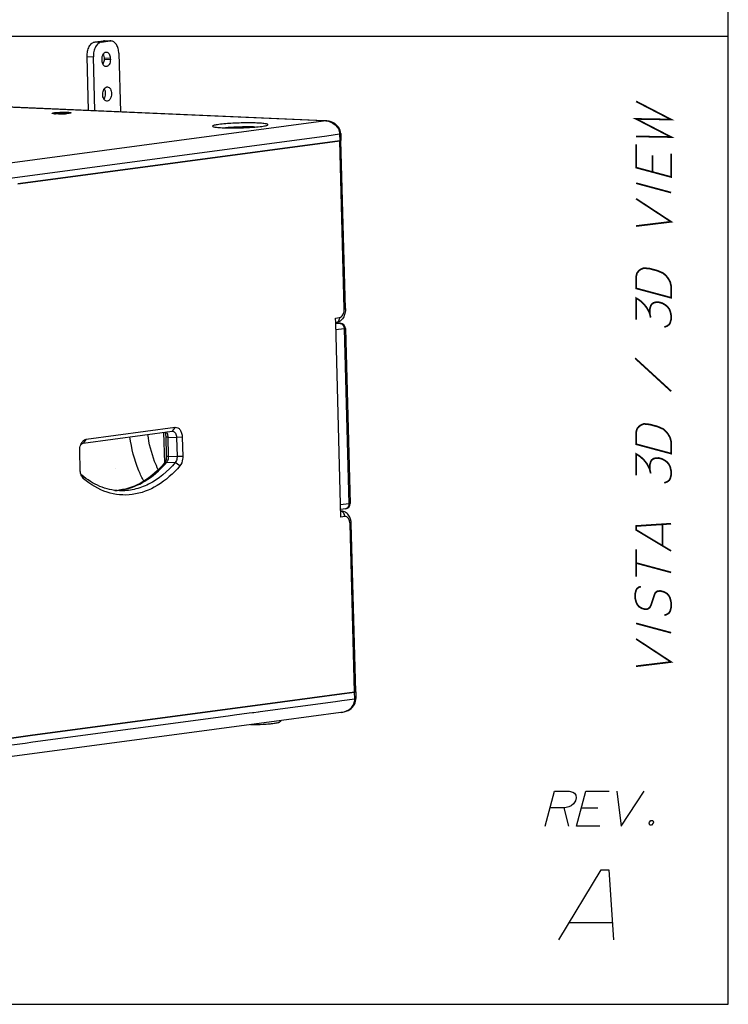
# Paper-space layout '13000732_1' of a CAD drawing. Units: millimetres. Extents: x 0 to 297, y 0 to 210.
# Drawn here: x 255 to 297, y 0 to 58 of the extents above; entities that cross this region are included whole.
import ezdxf

# ---------------------------------------------------------------- set-up
doc = ezdxf.new("R2010")
doc.units = ezdxf.units.MM
doc.header["$LTSCALE"] = 16.335
doc.layers.get('0').update_dxf_attribs({"linetype": 'CONTINUOUS'})

psp = doc.layouts.new('13000732_1')

# ---------------------------------------------------------------- linework, layer by layer
at = {"color": 7, "linetype": 'CONTINUOUS'}
for p, q in [((297, 0), (297, 210)), ((296.977, 57.332), (203.717, 57.332)), ((259.493, 57.015), (259.995, 57.082)), ((259.866, 56.999), (260.368, 57.066)), ((260.051, 57.085), (260.424, 57.069)), ((259.098, 52.947), (259.012, 56.151)), ((259.472, 52.931), (259.386, 56.135)), ((260.017, 56.07), (260.019, 55.99)), ((260.39, 56.054), (260.393, 55.974)), ((260.891, 56.337), (260.985, 52.865)), ((259.901, 55.908), (259.899, 55.988)), ((260.19, 54.344), (260.219, 54.345)), ((273.083, 52.344), (244.44, 53.579)), ((260.212, 53.507), (260.183, 53.506)), ((257.323, 52.754), (257.362, 52.747)), ((257.43, 52.77), (257.325, 52.756)), ((257.609, 52.773), (257.445, 52.771)), ((257.681, 52.76), (257.621, 52.772)), ((273.124, 52.342), (273.083, 52.344)), ((273.125, 52.342), (273.124, 52.342)), ((274.043, 51.577), (274.043, 51.577)), ((274.043, 51.577), (274.054, 51.179)), ((255.061, 48.623), (273.983, 51.159)), ((273.983, 51.159), (255.061, 48.623)), ((274.321, 41.22), (274.054, 51.179)), ((254.909, 48.603), (255.061, 48.623)), ((255.061, 48.623), (254.909, 48.603)), ((273.743, 40.375), (273.736, 40.652)), ((273.743, 40.374), (273.755, 40.376)), ((274.052, 28.86), (273.743, 40.375)), ((273.744, 40.353), (273.754, 40.353)), ((273.754, 40.353), (274.01, 40.342)), ((274.316, 40.031), (274.594, 29.673)), ((258.781, 33.243), (264.05, 33.949)), ((258.961, 33.474), (264.23, 34.18)), ((264.05, 33.949), (264.078, 33.951)), ((263.725, 32.486), (263.694, 33.624)), ((264.311, 33.585), (264.342, 32.446)), ((264.649, 33.597), (264.679, 32.458)), ((258.607, 31.644), (258.577, 32.783)), ((260.72, 31.755), (260.721, 31.757)), ((274.316, 29.348), (274.04, 29.311)), ((274.043, 29.224), (274.076, 29.223)), ((274.93, 18.535), (274.663, 28.472)), ((270.585, 17.921), (274.102, 18.393)), ((274.102, 18.393), (270.585, 17.921)), ((274.102, 18.393), (274.859, 18.494)), ((274.255, 18.413), (274.102, 18.393)), ((274.859, 18.494), (274.255, 18.413)), ((274.93, 18.513), (274.93, 18.535)), ((274.93, 18.513), (274.941, 18.115)), ((274.941, 18.115), (274.941, 18.115)), ((255.938, 15.958), (270.585, 17.921)), ((270.585, 17.921), (255.938, 15.958)), ((274.053, 17.289), (270.528, 16.817)), ((274.094, 17.295), (274.053, 17.289)), ((274.093, 17.295), (274.094, 17.295)), ((270.528, 16.817), (254.269, 14.638)), ((254.536, 15.77), (255.786, 15.937)), ((255.786, 15.937), (254.536, 15.77)), ((255.786, 15.937), (255.938, 15.958)), ((255.938, 15.958), (255.786, 15.937)), ((0, 0), (297, 0))]:
    psp.add_line(p, q, dxfattribs=at)
at = {"color": 9, "linetype": 'CONTINUOUS'}
for p, q in [((259.493, 57.015), (259.866, 56.999)), ((259.995, 57.082), (260.05, 57.08)), ((260.05, 57.08), (260.368, 57.066)), ((259.012, 56.151), (259.386, 56.135)), ((260.017, 56.07), (260.39, 56.054)), ((260.019, 55.99), (260.393, 55.974)), ((273.027, 52.341), (244.398, 53.576)), ((257.325, 52.756), (257.326, 52.754)), ((257.43, 52.77), (257.431, 52.747)), ((257.445, 52.771), (257.446, 52.748)), ((257.609, 52.773), (257.608, 52.753)), ((257.621, 52.772), (257.621, 52.753)), ((252.307, 49.564), (273.027, 52.341)), ((273.124, 52.342), (273.027, 52.341)), ((253.649, 48.834), (273.219, 51.457)), ((273.219, 51.457), (273.972, 51.558)), ((273.972, 51.558), (273.983, 51.159)), ((274.25, 41.2), (273.983, 51.159)), ((273.736, 40.652), (273.962, 40.682)), ((273.744, 40.351), (273.754, 40.351)), ((273.764, 40.311), (273.745, 40.308)), ((273.754, 40.351), (273.987, 40.341)), ((273.987, 40.341), (273.764, 40.311)), ((274.01, 40.342), (273.987, 40.341)), ((274.245, 40.011), (273.755, 39.946)), ((274.245, 40.011), (274.523, 29.654)), ((263.61, 32.071), (263.561, 33.884)), ((264.23, 34.18), (264.05, 33.949)), ((258.961, 33.474), (258.781, 33.243)), ((263.813, 33.606), (264.311, 33.585)), ((263.844, 32.467), (263.813, 33.606)), ((264.649, 33.597), (264.311, 33.585)), ((263.736, 32.115), (264.234, 32.094)), ((263.844, 32.467), (264.342, 32.446)), ((264.507, 31.895), (264.234, 32.094)), ((264.679, 32.458), (264.342, 32.446)), ((258.699, 31.347), (258.696, 31.351)), ((258.808, 31.131), (258.699, 31.347)), ((274.523, 29.654), (274.033, 29.588)), ((274.278, 28.891), (274.052, 28.86)), ((274.859, 18.494), (274.592, 28.453)), ((274.109, 17.994), (274.87, 18.096)), ((274.87, 18.096), (274.859, 18.494)), ((269.26, 17.344), (273.736, 17.944)), ((273.736, 17.944), (274.109, 17.994)), ((255.792, 15.539), (267.372, 17.091)), ((267.372, 17.091), (267.742, 17.14)), ((267.742, 17.14), (268.619, 17.258)), ((268.619, 17.258), (268.816, 17.284)), ((268.816, 17.284), (268.86, 17.29)), ((268.86, 17.29), (268.866, 17.291)), ((268.866, 17.291), (268.896, 17.295)), ((268.896, 17.295), (269.139, 17.328)), ((269.139, 17.328), (269.17, 17.332)), ((269.17, 17.332), (269.175, 17.332)), ((269.175, 17.332), (269.26, 17.344)), ((254.546, 15.372), (255.336, 15.477)), ((255.336, 15.477), (255.792, 15.539))]:
    psp.add_line(p, q, dxfattribs=at)
at = {"color": 6, "linetype": 'CONTINUOUS'}
for p, q in [((260.712, 31.76), (260.715, 31.76)), ((260.712, 31.752), (260.715, 31.752)), ((260.715, 31.76), (260.718, 31.76)), ((260.715, 31.752), (260.718, 31.752))]:
    psp.add_line(p, q, dxfattribs=at)
at = {"color": 2, "linetype": 'CONTINUOUS'}
for p, q in [((287.255, 11.647), (287.538, 10.551)), ((288.294, 11.647), (289.275, 11.647)), ((287.586, 4.855), (290.124, 4.855))]:
    psp.add_line(p, q, dxfattribs=at)
at = {"color": 2, "linetype": 'CONTINUOUS', "const_width": 0.1}
for points in [[(291.536, 51.412), (293.613, 51.375), (291.536, 52.45), (293.613, 52.413), (291.536, 53.489)], [(293.613, 50.394), (293.613, 49.009), (291.536, 49.566), (291.536, 50.95)], [(292.517, 49.303), (292.517, 50.284)], [(291.536, 48.643), (293.613, 48.086)], [(291.536, 46.104), (293.613, 46.356), (291.536, 47.72)], [(291.536, 42.412), (291.536, 43.104), (291.594, 43.32), (291.709, 43.462), (291.825, 43.546), (291.998, 43.615), (292.344, 43.58), (292.806, 43.457), (293.152, 43.306), (293.325, 43.144), (293.44, 42.998), (293.556, 42.794), (293.613, 42.548), (293.613, 41.856), (291.536, 42.412)], [(291.536, 40.566), (291.536, 41.835), (291.709, 41.731), (291.825, 41.642), (291.998, 41.481), (292.171, 41.261), (292.286, 41.057), (292.344, 40.926), (292.402, 40.68)], [(292.344, 40.926), (292.344, 41.157), (292.402, 41.372), (292.459, 41.472), (292.575, 41.557), (292.69, 41.584), (292.863, 41.595), (293.094, 41.533), (293.267, 41.429), (293.383, 41.34), (293.498, 41.194), (293.556, 41.063), (293.613, 40.817), (293.613, 40.586), (293.556, 40.371), (293.498, 40.271), (293.383, 40.187), (293.209, 40.118)], [(291.479, 38.274), (293.613, 36.317)], [(291.536, 33.181), (291.536, 33.874), (291.594, 34.089), (291.709, 34.231), (291.825, 34.315), (291.998, 34.385), (292.344, 34.349), (292.806, 34.226), (293.152, 34.075), (293.325, 33.914), (293.44, 33.767), (293.556, 33.563), (293.613, 33.317), (293.613, 32.625), (291.536, 33.181)], [(291.536, 31.335), (291.536, 32.604), (291.709, 32.5), (291.825, 32.412), (291.998, 32.25), (292.171, 32.03), (292.286, 31.826), (292.344, 31.696), (292.402, 31.449)], [(292.344, 31.696), (292.344, 31.926), (292.402, 32.142), (292.459, 32.242), (292.575, 32.326), (292.69, 32.353), (292.863, 32.364), (293.094, 32.302), (293.267, 32.198), (293.383, 32.11), (293.498, 31.963), (293.556, 31.833), (293.613, 31.586), (293.613, 31.356), (293.556, 31.14), (293.498, 31.04), (293.383, 30.956), (293.209, 30.887)], [(293.613, 26.856), (291.536, 28.104), (291.536, 28.335), (293.613, 28.471)], [(293.094, 27.168), (293.094, 28.437)], [(291.536, 25.335), (291.536, 26.95)], [(291.536, 26.143), (293.613, 25.586)], [(291.825, 24.739), (291.709, 24.712), (291.594, 24.627), (291.536, 24.527), (291.479, 24.312), (291.479, 24.081), (291.536, 23.835), (291.594, 23.704), (291.709, 23.558), (291.883, 23.454), (292.056, 23.408), (292.229, 23.419), (292.344, 23.503), (292.402, 23.603), (292.459, 23.761), (292.633, 24.291), (292.69, 24.391), (292.806, 24.476), (292.979, 24.487), (293.209, 24.425), (293.383, 24.321), (293.498, 24.175), (293.556, 24.044), (293.613, 23.798), (293.613, 23.509), (293.556, 23.294), (293.498, 23.194), (293.383, 23.11), (293.209, 23.041)], [(291.536, 22.566), (293.613, 22.009)], [(291.536, 20.027), (293.613, 20.279), (291.536, 21.643)]]:
    psp.add_lwpolyline(points, dxfattribs=at)
at = {"color": 7, "linetype": 'CONTINUOUS'}
for points in [[(274.043, 51.577), (274.035, 51.662), (274.012, 51.76), (273.974, 51.854), (273.921, 51.945), (273.855, 52.029), (273.774, 52.106), (273.683, 52.173), (273.58, 52.231), (273.467, 52.277), (273.346, 52.312), (273.217, 52.334), (273.124, 52.342)], [(260.718, 31.752), (260.718, 31.752), (260.719, 31.753), (260.72, 31.755), (260.72, 31.755)], [(274.094, 17.295), (274.127, 17.3), (274.25, 17.326), (274.366, 17.364), (274.473, 17.411), (274.571, 17.468), (274.659, 17.532), (274.736, 17.605), (274.802, 17.684), (274.855, 17.768), (274.896, 17.856), (274.924, 17.948), (274.939, 18.041), (274.941, 18.115)]]:
    psp.add_lwpolyline(points, dxfattribs=at)
at = {"color": 2, "linetype": 'CONTINUOUS'}
for points in [[(286.154, 10.551), (286.71, 12.628), (287.576, 12.628), (287.791, 12.57), (287.891, 12.513), (287.975, 12.397), (287.987, 12.224), (287.94, 12.051), (287.836, 11.878), (287.69, 11.763), (287.559, 11.705), (287.313, 11.647), (286.448, 11.647)], [(289.385, 10.551), (288, 10.551), (288.557, 12.628), (289.941, 12.628)], [(290.403, 12.628), (290.654, 10.551), (292.018, 12.628)], [(292.535, 10.897), (292.562, 10.782), (292.546, 10.724), (292.458, 10.609), (292.342, 10.609), (292.316, 10.724), (292.331, 10.782), (292.42, 10.897), (292.535, 10.897)], [(286.962, 3.817), (289.459, 7.971), (289.921, 7.971), (290.192, 3.817)]]:
    psp.add_lwpolyline(points, dxfattribs=at)
at = {"color": 7, "linetype": 'CONTINUOUS'}
for centre, radius, start, end in [((260.037, 56.767), 0.318, 87.56208, 97.64234), ((260.411, 56.751), 0.318, 87.56208, 97.64234), ((257.254, 55.214), 2.466, 266.08171, 267.58344), ((257.337, 58.527), 5.781, 269.86203, 270.4596), ((257.332, 59.112), 6.365, 270.46182, 272.18624), ((257.343, 58.843), 6.096, 272.17392, 272.859), ((257.409, 57.622), 4.873, 272.80006, 274.6682), ((273.996, 40.022), 0.32, 1.55397, 87.54654), ((264.071, 33.792), 0.159, 83.34234, 87.4899), ((259.259, 32.928), 0.66, 146.74949, 152.78844), ((260.556, 33.534), 3.096, 271.76653, 276.74076), ((274.274, 29.665), 0.32, 277.6345, 1.55099)]:
    psp.add_arc(centre, radius, start, end, dxfattribs=at)
at = {"color": 9, "linetype": 'CONTINUOUS'}
for centre, radius, start, end in [((273.042, 51.263), 1.078, 83.80722, 90.80151), ((273.729, 40.567), 0.194, 277.6534, 280.77196), ((258.804, 36.319), 6.481, 318.45978, 319.55437), ((260.565, 33.711), 3.273, 271.84404, 275.3124), ((260.562, 33.741), 3.303, 275.3093, 276.24549), ((260.558, 33.776), 3.338, 276.24978, 279.29266), ((260.553, 33.809), 3.372, 279.28864, 279.6719), ((274.063, 28.907), 0.316, 87.52006, 93.63), ((274.011, 29.014), 0.206, 76.24248, 81.00452)]:
    psp.add_arc(centre, radius, start, end, dxfattribs=at)
at = {"color": 7, "linetype": 'CONTINUOUS'}
for centre, major_axis, ratio, start_param, end_param in [((257.338, 52.755), (0.0161, 0.0004), 0.086083, 2.46393, 3.150214), ((257.338, 52.755), (0.0161, 0.0004), 0.086083, -3.132971, -2.776449), ((257.442, 52.769), (0.016, 0.0004), 0.086826, 1.417666, 2.460473), ((257.606, 52.771), (0.016, 0.0004), 0.08659, 0.366219, 1.409026), ((257.666, 52.76), (0.0161, 0.0004), 0.086083, -0.008621, 0.365144)]:
    psp.add_ellipse(centre, major_axis=major_axis, ratio=ratio, start_param=start_param, end_param=end_param, dxfattribs=at)
for points, knots in [([(259.012, 56.151), (259.01, 56.255), (259.029, 56.457), (259.112, 56.691), (259.212, 56.843), (259.297, 56.93), (259.391, 56.99), (259.459, 57.011), (259.493, 57.015)], [0, 0, 0, 0, 0.292225, 0.565659, 0.68916, 0.801971, 0.904718, 1, 1, 1, 1]), ([(259.866, 56.999), (259.833, 56.995), (259.764, 56.974), (259.67, 56.914), (259.586, 56.827), (259.485, 56.675), (259.402, 56.441), (259.383, 56.239), (259.386, 56.135)], [0, 0, 0, 0, 0.095282, 0.198029, 0.31084, 0.434341, 0.707775, 1, 1, 1, 1]), ([(260.891, 56.337), (260.889, 56.431), (260.864, 56.611), (260.781, 56.815), (260.685, 56.941), (260.605, 57.01), (260.517, 57.055), (260.455, 57.068), (260.424, 57.069)], [0, 0, 0, 0, 0.299513, 0.569756, 0.690184, 0.800507, 0.90259, 1, 1, 1, 1]), ([(259.899, 55.988), (259.897, 56.042), (259.908, 56.148), (259.954, 56.268), (260.01, 56.343), (260.057, 56.384), (260.108, 56.409), (260.144, 56.413), (260.161, 56.413)], [0, 0, 0, 0, 0.29702, 0.571732, 0.694011, 0.80467, 0.905304, 1, 1, 1, 1]), ([(259.969, 56.283), (259.976, 56.267), (260.004, 56.199), (260.015, 56.126), (260.017, 56.07)], [0, 0, 0, 0, 0.235754, 1, 1, 1, 1]), ([(260.161, 56.413), (260.192, 56.411), (260.257, 56.387), (260.33, 56.304), (260.377, 56.188), (260.389, 56.1), (260.39, 56.054)], [0, 0, 0, 0, 0.198201, 0.428456, 0.699533, 1, 1, 1, 1]), ([(260.13, 55.55), (260.099, 55.551), (260.034, 55.575), (259.961, 55.659), (259.914, 55.774), (259.902, 55.862), (259.901, 55.908)], [0, 0, 0, 0, 0.198201, 0.428456, 0.699533, 1, 1, 1, 1]), ([(260.019, 55.99), (260.02, 55.964), (260.016, 55.862), (259.987, 55.76), (259.949, 55.696)], [0, 0, 0, 0, 0.261762, 1, 1, 1, 1]), ([(260.393, 55.974), (260.394, 55.92), (260.383, 55.814), (260.337, 55.694), (260.281, 55.619), (260.234, 55.578), (260.183, 55.554), (260.147, 55.549), (260.13, 55.55)], [0, 0, 0, 0, 0.29702, 0.571732, 0.694011, 0.80467, 0.905304, 1, 1, 1, 1]), ([(260.183, 53.506), (260.149, 53.507), (260.076, 53.536), (259.997, 53.631), (259.947, 53.763), (259.931, 53.914), (259.95, 54.067), (260.002, 54.202), (260.081, 54.303), (260.155, 54.339), (260.19, 54.344)], [0, 0, 0, 0, 0.096795, 0.210162, 0.34401, 0.491615, 0.641113, 0.780021, 0.899582, 1, 1, 1, 1]), ([(260.219, 54.345), (260.253, 54.344), (260.326, 54.315), (260.405, 54.22), (260.454, 54.089), (260.47, 53.937), (260.451, 53.784), (260.399, 53.649), (260.32, 53.548), (260.247, 53.512), (260.212, 53.507)], [0, 0, 0, 0, 0.096795, 0.210162, 0.34401, 0.491615, 0.641113, 0.780021, 0.899582, 1, 1, 1, 1]), ([(260.027, 54.229), (260.051, 54.186), (260.085, 54.087), (260.097, 53.93), (260.071, 53.774), (260.029, 53.679), (260.001, 53.639)], [0, 0, 0, 0, 0.238665, 0.500004, 0.76134, 1, 1, 1, 1]), ([(256.944, 52.778), (256.939, 52.782), (256.957, 52.797), (256.978, 52.8), (257.03, 52.813), (257.117, 52.822), (257.245, 52.834), (257.394, 52.843), (257.599, 52.849), (257.753, 52.849), (257.852, 52.844)], [0, 0, 0, 0, 0.018545, 0.044043, 0.081314, 0.188374, 0.331343, 0.49833, 0.67529, 1, 1, 1, 1]), ([(257.085, 52.754), (257.053, 52.756), (257.007, 52.763), (256.955, 52.767), (256.944, 52.778)], [0, 0, 0, 0, 0.677748, 1, 1, 1, 1]), ([(257.086, 52.767), (257.082, 52.766), (257.067, 52.764), (257.053, 52.76), (257.043, 52.757)], [0, 0, 0, 0, 0.2959, 1, 1, 1, 1]), ([(257.209, 52.782), (257.197, 52.781), (257.156, 52.777), (257.115, 52.772), (257.086, 52.767)], [0, 0, 0, 0, 0.290212, 1, 1, 1, 1]), ([(257.323, 52.747), (257.307, 52.747), (257.25, 52.747), (257.192, 52.748), (257.15, 52.75)], [0, 0, 0, 0, 0.267382, 1, 1, 1, 1]), ([(257.803, 52.798), (257.757, 52.8), (257.658, 52.802), (257.507, 52.8), (257.355, 52.794), (257.256, 52.787), (257.209, 52.782)], [0, 0, 0, 0, 0.233854, 0.497755, 0.762811, 1, 1, 1, 1]), ([(257.803, 52.798), (257.835, 52.796), (257.879, 52.794), (257.931, 52.788), (257.952, 52.784), (257.96, 52.782)], [0, 0, 0, 0, 0.606841, 0.832461, 1, 1, 1, 1]), ([(257.937, 52.778), (257.927, 52.777), (257.884, 52.772), (257.84, 52.767), (257.806, 52.765)], [0, 0, 0, 0, 0.222921, 1, 1, 1, 1]), ([(257.852, 52.844), (257.907, 52.842), (257.94, 52.846), (258.07, 52.82), (258.059, 52.808)], [0, 0, 0, 0, 0.772503, 1, 1, 1, 1]), ([(258.059, 52.808), (258.049, 52.798), (258.004, 52.79), (257.965, 52.782), (257.937, 52.778)], [0, 0, 0, 0, 0.325844, 1, 1, 1, 1]), ([(266.811, 52.12), (266.759, 52.113), (266.669, 52.1), (266.552, 52.075), (266.486, 52.056), (266.448, 52.032), (266.448, 52.021)], [0, 0, 0, 0, 0.411811, 0.718106, 0.911828, 1, 1, 1, 1]), ([(266.448, 52.021), (266.448, 52.011), (266.48, 51.991), (266.536, 51.977), (266.633, 51.959), (266.823, 51.939), (267.132, 51.922), (267.561, 51.914), (268.04, 51.92), (268.647, 51.943), (269.09, 51.973), (269.364, 52.01)], [0, 0, 0, 0, 0.009919, 0.030839, 0.063778, 0.10826, 0.227809, 0.378708, 0.546979, 0.716956, 1, 1, 1, 1]), ([(269.727, 52.109), (269.727, 52.119), (269.696, 52.139), (269.639, 52.153), (269.542, 52.171), (269.352, 52.191), (269.043, 52.208), (268.614, 52.216), (268.136, 52.21), (267.528, 52.187), (267.086, 52.157), (266.811, 52.12)], [0, 0, 0, 0, 0.009919, 0.030839, 0.063778, 0.10826, 0.227809, 0.378708, 0.546979, 0.716956, 1, 1, 1, 1]), ([(268.97, 51.969), (268.829, 51.973), (268.243, 51.979), (267.655, 51.958), (267.21, 51.922)], [0, 0, 0, 0, 0.2398, 1, 1, 1, 1]), ([(269.364, 52.01), (269.416, 52.017), (269.506, 52.03), (269.623, 52.055), (269.689, 52.074), (269.727, 52.098), (269.727, 52.109)], [0, 0, 0, 0, 0.411811, 0.718106, 0.911828, 1, 1, 1, 1]), ([(274.054, 51.179), (274.054, 51.172), (274.018, 51.167), (274.001, 51.162), (273.983, 51.159)], [0, 0, 0, 0, 0.277071, 1, 1, 1, 1]), ([(273.983, 51.159), (274.001, 51.162), (274.018, 51.167), (274.054, 51.172), (274.054, 51.179)], [0, 0, 0, 0, 0.722929, 1, 1, 1, 1]), ([(274.321, 41.22), (274.323, 41.123), (274.303, 40.931), (274.197, 40.667), (274.014, 40.459), (273.842, 40.387), (273.755, 40.376)], [0, 0, 0, 0, 0.26366, 0.518298, 0.761407, 1, 1, 1, 1]), ([(263.694, 33.624), (263.693, 33.65), (263.686, 33.742), (263.663, 33.835), (263.633, 33.894)], [0, 0, 0, 0, 0.280324, 1, 1, 1, 1]), ([(264.089, 33.95), (264.153, 33.942), (264.282, 33.824), (264.309, 33.671), (264.311, 33.585)], [0, 0, 0, 0, 0.426341, 1, 1, 1, 1]), ([(264.23, 34.18), (264.282, 34.187), (264.401, 34.164), (264.536, 34.028), (264.624, 33.831), (264.646, 33.678), (264.649, 33.597)], [0, 0, 0, 0, 0.197697, 0.424099, 0.69526, 1, 1, 1, 1]), ([(258.707, 33.29), (258.723, 33.315), (258.787, 33.4), (258.886, 33.464), (258.961, 33.474)], [0, 0, 0, 0, 0.284172, 1, 1, 1, 1]), ([(258.577, 32.783), (258.576, 32.823), (258.58, 32.976), (258.62, 33.129), (258.672, 33.23)], [0, 0, 0, 0, 0.259345, 1, 1, 1, 1]), ([(258.635, 33.147), (258.645, 33.16), (258.683, 33.205), (258.739, 33.238), (258.781, 33.243)], [0, 0, 0, 0, 0.280189, 1, 1, 1, 1]), ([(264.234, 32.094), (263.795, 31.578), (263.025, 30.913), (261.82, 30.464), (261.217, 30.407), (260.924, 30.42)], [0, 0, 0, 0, 0.531385, 0.770489, 1, 1, 1, 1]), ([(263.607, 32.068), (263.648, 32.116), (263.709, 32.255), (263.727, 32.402), (263.725, 32.486)], [0, 0, 0, 0, 0.429396, 1, 1, 1, 1]), ([(264.342, 32.446), (264.343, 32.412), (264.336, 32.289), (264.293, 32.163), (264.234, 32.094)], [0, 0, 0, 0, 0.269366, 1, 1, 1, 1]), ([(264.679, 32.458), (264.681, 32.404), (264.67, 32.207), (264.601, 32.005), (264.507, 31.895)], [0, 0, 0, 0, 0.26949, 1, 1, 1, 1]), ([(258.67, 31.332), (258.66, 31.356), (258.625, 31.456), (258.609, 31.563), (258.607, 31.644)], [0, 0, 0, 0, 0.238339, 1, 1, 1, 1]), ([(264.507, 31.895), (264.124, 31.445), (263.284, 30.681), (261.734, 30.082), (260.128, 30.233), (259.215, 30.785), (258.808, 31.131)], [0, 0, 0, 0, 0.275191, 0.518568, 0.751157, 1, 1, 1, 1]), ([(260.714, 31.758), (260.713, 31.758), (260.707, 31.757), (260.711, 31.753), (260.712, 31.753)], [0, 0, 0, 0, 0.56217, 1, 1, 1, 1]), ([(260.709, 31.756), (260.709, 31.755), (260.71, 31.754), (260.711, 31.753), (260.712, 31.753)], [0, 0, 0, 0, 0.497558, 1, 1, 1, 1]), ([(260.71, 31.755), (260.711, 31.755), (260.715, 31.755), (260.714, 31.759), (260.711, 31.762), (260.711, 31.759), (260.711, 31.758)], [0, 0, 0, 0, 0.362707, 0.589766, 0.800509, 1, 1, 1, 1]), ([(260.71, 31.755), (260.711, 31.755), (260.716, 31.756), (260.713, 31.76), (260.712, 31.76)], [0, 0, 0, 0, 0.56217, 1, 1, 1, 1]), ([(260.714, 31.757), (260.714, 31.758), (260.714, 31.759), (260.713, 31.76), (260.712, 31.76)], [0, 0, 0, 0, 0.497558, 1, 1, 1, 1]), ([(260.716, 31.754), (260.717, 31.754), (260.721, 31.755), (260.72, 31.759), (260.717, 31.762), (260.717, 31.758), (260.717, 31.758)], [0, 0, 0, 0, 0.362707, 0.589766, 0.800509, 1, 1, 1, 1]), ([(260.716, 31.754), (260.718, 31.754), (260.723, 31.756), (260.719, 31.759), (260.718, 31.76)], [0, 0, 0, 0, 0.56217, 1, 1, 1, 1]), ([(260.716, 31.756), (260.716, 31.755), (260.716, 31.754), (260.717, 31.753), (260.718, 31.752)], [0, 0, 0, 0, 0.497558, 1, 1, 1, 1]), ([(260.721, 31.757), (260.721, 31.757), (260.72, 31.759), (260.719, 31.76), (260.718, 31.76)], [0, 0, 0, 0, 0.497558, 1, 1, 1, 1]), ([(263.607, 32.068), (263.237, 31.634), (262.437, 30.904), (261.408, 30.517), (260.919, 30.46)], [0, 0, 0, 0, 0.536777, 1, 1, 1, 1]), ([(258.808, 31.131), (258.794, 31.143), (258.735, 31.201), (258.694, 31.274), (258.67, 31.332)], [0, 0, 0, 0, 0.229926, 1, 1, 1, 1]), ([(260.924, 30.42), (260.531, 30.437), (259.716, 30.627), (259.018, 31.078), (258.696, 31.351)], [0, 0, 0, 0, 0.482573, 1, 1, 1, 1]), ([(274.663, 28.472), (274.658, 28.649), (274.585, 28.923), (274.329, 29.167), (274.16, 29.219), (274.076, 29.223)], [0, 0, 0, 0, 0.512641, 0.757272, 1, 1, 1, 1]), ([(274.93, 18.513), (274.93, 18.507), (274.895, 18.501), (274.877, 18.496), (274.859, 18.494)], [0, 0, 0, 0, 0.277071, 1, 1, 1, 1]), ([(274.93, 18.513), (274.93, 18.507), (274.895, 18.501), (274.877, 18.496), (274.859, 18.494)], [0, 0, 0, 0, 0.277071, 1, 1, 1, 1]), ([(268.687, 16.57), (268.942, 16.571), (269.314, 16.581), (269.781, 16.613), (269.992, 16.634), (270.088, 16.647)], [0, 0, 0, 0, 0.545871, 0.794297, 1, 1, 1, 1]), ([(270.088, 16.647), (270.132, 16.653), (270.212, 16.665), (270.305, 16.684), (270.369, 16.703), (270.415, 16.722), (270.466, 16.754), (270.494, 16.79), (270.505, 16.814)], [0, 0, 0, 0, 0.287426, 0.517405, 0.616238, 0.714707, 0.834194, 1, 1, 1, 1])]:
    psp.add_open_spline(points, degree=3, knots=knots, dxfattribs=at)
at = {"color": 9, "linetype": 'CONTINUOUS'}
for points, knots in [([(273.158, 52.335), (273.358, 52.313), (273.662, 52.189), (273.916, 51.864), (273.969, 51.659), (273.972, 51.558)], [0, 0, 0, 0, 0.496806, 0.748764, 1, 1, 1, 1]), ([(273.972, 51.558), (273.99, 51.561), (274.008, 51.565), (274.043, 51.57), (274.043, 51.577)], [0, 0, 0, 0, 0.722445, 1, 1, 1, 1]), ([(273.962, 40.682), (274.051, 40.694), (274.22, 40.869), (274.253, 41.081), (274.25, 41.2)], [0, 0, 0, 0, 0.42822, 1, 1, 1, 1]), ([(274.25, 41.2), (274.268, 41.203), (274.286, 41.208), (274.321, 41.213), (274.321, 41.22)], [0, 0, 0, 0, 0.722929, 1, 1, 1, 1]), ([(273.962, 40.682), (273.964, 40.613), (273.937, 40.478), (273.824, 40.388), (273.766, 40.377)], [0, 0, 0, 0, 0.540893, 1, 1, 1, 1]), ([(274.101, 40.301), (274.123, 40.287), (274.204, 40.211), (274.243, 40.096), (274.245, 40.011)], [0, 0, 0, 0, 0.235026, 1, 1, 1, 1]), ([(274.316, 40.031), (274.316, 40.024), (274.281, 40.019), (274.263, 40.014), (274.245, 40.011)], [0, 0, 0, 0, 0.277093, 1, 1, 1, 1]), ([(263.813, 33.606), (263.812, 33.636), (263.802, 33.741), (263.762, 33.848), (263.71, 33.905)], [0, 0, 0, 0, 0.276138, 1, 1, 1, 1]), ([(262.373, 30.988), (262.267, 31.19), (261.879, 32.025), (261.641, 32.928), (261.552, 33.615)], [0, 0, 0, 0, 0.2477, 1, 1, 1, 1]), ([(263.229, 31.667), (263.151, 31.83), (262.863, 32.499), (262.683, 33.214), (262.613, 33.757)], [0, 0, 0, 0, 0.248254, 1, 1, 1, 1]), ([(263.694, 33.624), (263.694, 33.621), (263.708, 33.616), (263.744, 33.61), (263.784, 33.607), (263.813, 33.606)], [0, 0, 0, 0, 0.08183, 0.278515, 1, 1, 1, 1]), ([(263.607, 32.068), (263.614, 32.076), (263.65, 32.108), (263.7, 32.117), (263.736, 32.115)], [0, 0, 0, 0, 0.230433, 1, 1, 1, 1]), ([(263.725, 32.486), (263.725, 32.482), (263.739, 32.477), (263.774, 32.471), (263.814, 32.469), (263.844, 32.467)], [0, 0, 0, 0, 0.08183, 0.278515, 1, 1, 1, 1]), ([(263.736, 32.115), (263.754, 32.137), (263.822, 32.242), (263.846, 32.371), (263.844, 32.467)], [0, 0, 0, 0, 0.226172, 1, 1, 1, 1]), ([(261.119, 30.485), (261.585, 30.565), (262.542, 30.949), (263.304, 31.625), (263.655, 32.022)], [0, 0, 0, 0, 0.471405, 1, 1, 1, 1]), ([(274.523, 29.654), (274.525, 29.583), (274.497, 29.445), (274.376, 29.356), (274.316, 29.348)], [0, 0, 0, 0, 0.542053, 1, 1, 1, 1]), ([(274.594, 29.673), (274.594, 29.667), (274.558, 29.661), (274.541, 29.657), (274.523, 29.654)], [0, 0, 0, 0, 0.277095, 1, 1, 1, 1]), ([(274.278, 28.891), (274.278, 28.916), (274.266, 29.011), (274.22, 29.104), (274.169, 29.153)], [0, 0, 0, 0, 0.260967, 1, 1, 1, 1]), ([(274.592, 28.453), (274.59, 28.514), (274.574, 28.629), (274.508, 28.777), (274.406, 28.878), (274.317, 28.896), (274.278, 28.891)], [0, 0, 0, 0, 0.304744, 0.575888, 0.802302, 1, 1, 1, 1]), ([(274.592, 28.453), (274.61, 28.455), (274.628, 28.46), (274.663, 28.466), (274.663, 28.472)], [0, 0, 0, 0, 0.722929, 1, 1, 1, 1]), ([(274.094, 17.295), (274.292, 17.321), (274.592, 17.454), (274.831, 17.788), (274.873, 17.994), (274.87, 18.096)], [0, 0, 0, 0, 0.496613, 0.74786, 1, 1, 1, 1]), ([(274.87, 18.096), (274.888, 18.097), (274.906, 18.103), (274.941, 18.108), (274.941, 18.115)], [0, 0, 0, 0, 0.723297, 1, 1, 1, 1])]:
    psp.add_open_spline(points, degree=3, knots=knots, dxfattribs=at)
for points in [[(273.987, 40.341), (274, 40.34), (274.014, 40.338), (274.026, 40.335)], [(274.026, 40.335), (274.053, 40.329), (274.079, 40.317), (274.101, 40.301)], [(274.169, 29.153), (274.138, 29.182), (274.1, 29.205), (274.06, 29.215)]]:
    psp.add_open_spline(points, degree=3, dxfattribs=at)
at = {"color": 7, "linetype": 'CONTINUOUS'}
psp.add_open_spline([(258.696, 31.351), (258.674, 31.371), (258.655, 31.394), (258.64, 31.419)], degree=3, dxfattribs=at)

doc.saveas('drawing.dxf')
